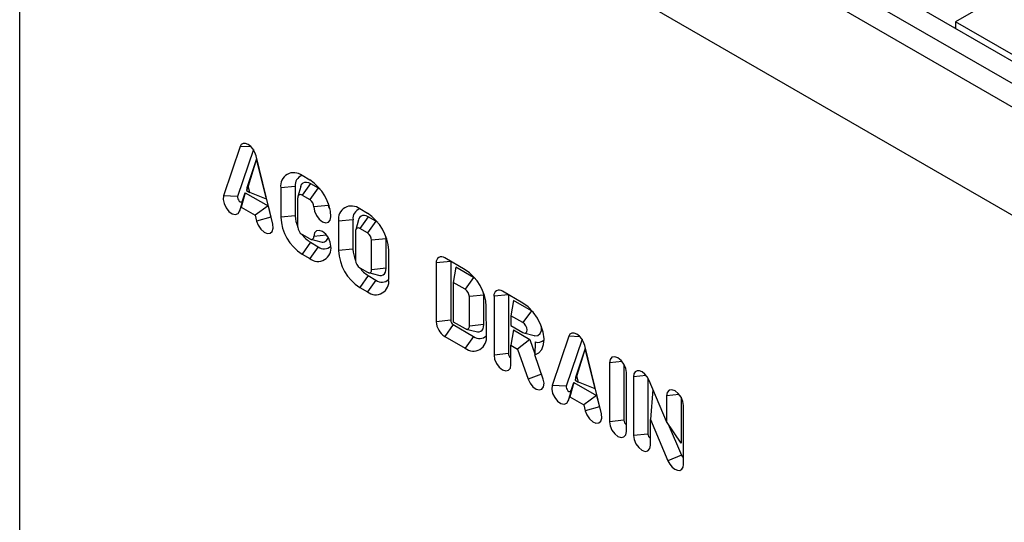
# Model space of a CAD drawing. Extents: x 275 to 6241, y 30 to 4403.
# Drawn here: x 1810 to 2015, y 2424 to 2529 of the extents above; entities that cross this region are included whole.
import ezdxf

# ---------------------------------------------------------------- set-up
doc = ezdxf.new("R2010")
doc.units = 0
doc.layers.add('DUENN-18', color=10, linetype='CONTINUOUS')

msp = doc.modelspace()

# ---------------------------------------------------------------- linework, layer by layer
at = {"layer": 'DUENN-18', "linetype": 'CONTINUOUS'}
for p, q in [((1816.94, 2635.32, -156.45), (2169.79, 2431.62, -156.45)), ((2165.5, 2429.41, -156.45), (1812.65, 2633.1, -156.45)), ((2163.38, 2425.73, -156.45), (1810.53, 2629.42, -156.45)), ((1810.18, 2607.13, -156.45), (2163.73, 2403.03, -156.45)), ((1810.53, 2606.93, -156.45), (2163.38, 2403.23, -156.45)), ((1810.18, 2403.45, -156.45), (1810.18, 2578.76, -156.45)), ((2009.25, 2530.56, -156.45), (2004.99, 2528.1, -156.45)), ((2172.92, 2431.15, -156.45), (2004.99, 2528.1, -156.45)), ((2004.99, 2528.1, -156.45), (2004.99, 2526.76, -156.45)), ((2004.92, 2526.8, -156.45), (2004.99, 2527.06, -156.45)), ((1856.05, 2502.12, -156.45), (1852.6, 2491.86, -156.45)), ((1858.82, 2501.5, -156.45), (1855.55, 2491.76, -156.45)), ((1858.38, 2502.04, -156.45), (1856.05, 2502.12, -156.45)), ((1859.5, 2499.56, -156.45), (1857.47, 2493.52, -156.45)), ((1859.5, 2499.56, -156.45), (1857.73, 2493.91, -156.45)), ((1862.86, 2485.94, -156.45), (1859.41, 2500.18, -156.45)), ((1861.53, 2491.18, -156.45), (1859.5, 2499.56, -156.45)), ((1870.55, 2495.16, -156.45), (1868.96, 2496.08, -156.45)), ((1857.73, 2493.91, -156.45), (1857.41, 2492.95, -156.45)), ((1857.47, 2493.52, -156.45), (1857.41, 2492.95, -156.45)), ((1857.41, 2492.95, -156.45), (1858.06, 2492.57, -156.45)), ((1858.06, 2492.57, -156.45), (1857.73, 2493.91, -156.45)), ((1861.53, 2491.18, -156.45), (1858.06, 2492.57, -156.45)), ((1867.54, 2493.83, -156.45), (1864.54, 2493.53, -156.45)), ((1864.54, 2493.53, -156.45), (1864.54, 2487.4, -156.45)), ((1867.54, 2493.83, -156.45), (1867.54, 2487.71, -156.45)), ((1868.68, 2493.82, -156.45), (1868.11, 2491.74, -156.45)), ((1870.73, 2494.45, -156.45), (1868.96, 2492, -156.45)), ((1872.32, 2493.53, -156.45), (1870.55, 2491.08, -156.45)), ((1870.73, 2494.45, -156.45), (1872.32, 2493.53, -156.45)), ((1872.32, 2493.53, -156.45), (1872.72, 2493.25, -156.45)), ((1855.55, 2491.76, -156.45), (1852.6, 2491.86, -156.45)), ((1856.56, 2490.8, -156.45), (1855.97, 2488.66, -156.45)), ((1857.13, 2492.5, -156.45), (1856.26, 2489.53, -156.45)), ((1856.56, 2490.8, -156.45), (1857.13, 2492.5, -156.45)), ((1857.13, 2492.5, -156.45), (1861.87, 2489.76, -156.45)), ((1868.07, 2485.36, -156.45), (1868.07, 2491.48, -156.45)), ((1868.96, 2492, -156.45), (1870.55, 2491.08, -156.45)), ((1855.97, 2488.66, -156.45), (1856.26, 2489.53, -156.45)), ((1856.26, 2489.53, -156.45), (1859.21, 2487.83, -156.45)), ((1861.87, 2489.76, -156.45), (1859.21, 2487.83, -156.45)), ((1861.87, 2489.76, -156.45), (1862.44, 2487.4, -156.45)), ((1874.44, 2489.85, -156.45), (1871.43, 2489.55, -156.45)), ((1874.4, 2490.34, -156.45), (1874.44, 2489.85, -156.45)), ((1882.57, 2488.22, -156.45), (1880.98, 2489.14, -156.45)), ((1859.21, 2487.83, -156.45), (1859.5, 2486.62, -156.45)), ((1862.44, 2487.4, -156.45), (1859.5, 2486.62, -156.45)), ((1867.54, 2487.71, -156.45), (1864.54, 2487.4, -156.45)), ((1879.56, 2486.89, -156.45), (1876.56, 2486.59, -156.45)), ((1876.56, 2486.59, -156.45), (1876.56, 2480.46, -156.45)), ((1879.56, 2486.89, -156.45), (1879.56, 2480.77, -156.45)), ((1880.7, 2486.88, -156.45), (1880.13, 2484.8, -156.45)), ((1882.75, 2487.51, -156.45), (1880.98, 2485.06, -156.45)), ((1884.34, 2486.59, -156.45), (1882.57, 2484.14, -156.45)), ((1884.34, 2486.59, -156.45), (1882.75, 2487.51, -156.45)), ((1884.74, 2486.31, -156.45), (1884.34, 2486.59, -156.45)), ((1880.09, 2484.54, -156.45), (1880.09, 2478.42, -156.45)), ((1882.57, 2484.14, -156.45), (1880.98, 2485.06, -156.45)), ((1870.55, 2482.91, -156.45), (1868.96, 2483.83, -156.45)), ((1870.78, 2482.81, -156.45), (1872.88, 2482.27, -156.45)), ((1874.06, 2483.69, -156.45), (1871.43, 2483.42, -156.45)), ((1886.46, 2482.91, -156.45), (1883.45, 2482.61, -156.45)), ((1883.45, 2476.48, -156.45), (1883.45, 2482.61, -156.45)), ((1886.46, 2482.91, -156.45), (1886.42, 2483.4, -156.45)), ((1886.46, 2476.79, -156.45), (1886.46, 2482.91, -156.45)), ((1870.73, 2482.2, -156.45), (1868.96, 2479.75, -156.45)), ((1872.32, 2481.28, -156.45), (1870.55, 2478.83, -156.45)), ((1870.73, 2482.2, -156.45), (1872.32, 2481.28, -156.45)), ((1879.56, 2480.77, -156.45), (1876.56, 2480.46, -156.45)), ((1886.99, 2474.44, -156.45), (1886.99, 2480.57, -156.45)), ((1868.96, 2479.75, -156.45), (1870.55, 2478.83, -156.45)), ((1899.9, 2478.21, -156.45), (1896.9, 2477.91, -156.45)), ((1902.9, 2476.48, -156.45), (1898.66, 2478.93, -156.45)), ((1899.9, 2478.21, -156.45), (1899.9, 2465.97, -156.45)), ((1880.98, 2476.89, -156.45), (1882.57, 2475.97, -156.45)), ((1886.46, 2476.79, -156.45), (1883.45, 2476.48, -156.45)), ((1896.9, 2477.91, -156.45), (1896.9, 2465.66, -156.45)), ((1900.96, 2476.99, -156.45), (1900.43, 2473.83, -156.45)), ((1904.67, 2474.85, -156.45), (1900.96, 2476.99, -156.45)), ((1882.75, 2475.26, -156.45), (1880.98, 2472.81, -156.45)), ((1884.34, 2474.34, -156.45), (1882.57, 2471.89, -156.45)), ((1882.75, 2475.26, -156.45), (1884.34, 2474.34, -156.45)), ((1882.8, 2475.87, -156.45), (1884.9, 2475.33, -156.45)), ((1904.67, 2474.85, -156.45), (1902.9, 2472.4, -156.45)), ((1905.07, 2474.57, -156.45), (1904.67, 2474.85, -156.45)), ((1880.98, 2472.81, -156.45), (1882.57, 2471.89, -156.45)), ((1902.9, 2472.4, -156.45), (1900.43, 2473.83, -156.45)), ((1900.43, 2473.83, -156.45), (1900.43, 2465.66, -156.45)), ((1906.79, 2471.17, -156.45), (1903.79, 2470.87, -156.45)), ((1903.79, 2464.74, -156.45), (1903.79, 2470.87, -156.45)), ((1906.79, 2471.17, -156.45), (1906.75, 2471.66, -156.45)), ((1906.8, 2465.05, -156.45), (1906.79, 2471.17, -156.45)), ((1911.92, 2471.28, -156.45), (1908.92, 2470.97, -156.45)), ((1908.92, 2470.97, -156.45), (1908.92, 2458.72, -156.45)), ((1914.92, 2469.54, -156.45), (1910.68, 2471.99, -156.45)), ((1911.92, 2471.28, -156.45), (1911.92, 2459.03, -156.45)), ((1912.98, 2470.05, -156.45), (1912.45, 2466.89, -156.45)), ((1916.69, 2467.91, -156.45), (1912.98, 2470.05, -156.45)), ((1907.33, 2462.7, -156.45), (1907.32, 2468.83, -156.45)), ((1907.32, 2468.83, -156.45), (1907.32, 2468.83, -156.45)), ((1916.69, 2467.91, -156.45), (1914.92, 2465.46, -156.45)), ((1917.09, 2467.64, -156.45), (1916.69, 2467.91, -156.45)), ((1899.9, 2465.97, -156.45), (1896.9, 2465.66, -156.45)), ((1914.92, 2465.46, -156.45), (1912.45, 2466.89, -156.45)), ((1912.45, 2466.89, -156.45), (1912.45, 2464.85, -156.45)), ((1900.43, 2465.05, -156.45), (1898.66, 2462.6, -156.45)), ((1900.43, 2465.66, -156.45), (1902.91, 2464.23, -156.45)), ((1900.43, 2465.05, -156.45), (1904.67, 2462.6, -156.45)), ((1903.14, 2464.13, -156.45), (1905.23, 2463.59, -156.45)), ((1906.8, 2465.05, -156.45), (1903.79, 2464.74, -156.45)), ((1912.45, 2464.85, -156.45), (1914.92, 2463.42, -156.45)), ((1912.98, 2463.93, -156.45), (1912.45, 2460.76, -156.45)), ((1912.98, 2463.93, -156.45), (1916.37, 2461.97, -156.45)), ((1898.66, 2462.6, -156.45), (1902.91, 2460.15, -156.45)), ((1904.67, 2462.6, -156.45), (1902.91, 2460.15, -156.45)), ((1916.37, 2461.97, -156.45), (1913.83, 2459.97, -156.45)), ((1915.16, 2463.32, -156.45), (1917.25, 2462.77, -156.45)), ((1916.37, 2461.97, -156.45), (1917.41, 2458.96, -156.45)), ((1924.47, 2462.62, -156.45), (1921.02, 2452.36, -156.45)), ((1927.24, 2462, -156.45), (1923.97, 2452.26, -156.45)), ((1926.8, 2462.54, -156.45), (1924.47, 2462.62, -156.45)), ((1912.45, 2456.68, -156.45), (1912.45, 2460.76, -156.45)), ((1912.45, 2460.76, -156.45), (1913.83, 2459.97, -156.45)), ((1913.83, 2459.97, -156.45), (1916, 2453.72, -156.45)), ((1917.5, 2461.44, -156.45), (1917.4, 2458.78, -156.45)), ((1927.92, 2460.06, -156.45), (1925.89, 2454.02, -156.45)), ((1927.92, 2460.06, -156.45), (1926.15, 2454.42, -156.45)), ((1931.28, 2446.44, -156.45), (1927.83, 2460.68, -156.45)), ((1929.95, 2451.68, -156.45), (1927.92, 2460.06, -156.45)), ((1911.92, 2459.03, -156.45), (1908.92, 2458.72, -156.45)), ((1919.16, 2453.72, -156.45), (1917.4, 2458.78, -156.45)), ((1935.58, 2457.36, -156.45), (1932.96, 2457.09, -156.45)), ((1932.96, 2457.09, -156.45), (1932.96, 2444.84, -156.45)), ((1935.96, 2456.81, -156.45), (1935.96, 2445.15, -156.45)), ((1918.81, 2454.72, -156.45), (1916, 2453.72, -156.45)), ((1926.15, 2454.42, -156.45), (1925.83, 2453.45, -156.45)), ((1925.89, 2454.02, -156.45), (1925.83, 2453.45, -156.45)), ((1926.48, 2453.08, -156.45), (1926.15, 2454.42, -156.45)), ((1936.49, 2442.8, -156.45), (1936.49, 2455.05, -156.45)), ((1940.58, 2454.48, -156.45), (1937.95, 2454.21, -156.45)), ((1937.95, 2454.21, -156.45), (1937.95, 2441.96, -156.45)), ((1940.96, 2453.93, -156.45), (1940.96, 2442.27, -156.45)), ((1923.97, 2452.26, -156.45), (1921.02, 2452.36, -156.45)), ((1925.55, 2453, -156.45), (1924.68, 2450.03, -156.45)), ((1924.98, 2451.3, -156.45), (1925.55, 2453, -156.45)), ((1925.55, 2453, -156.45), (1930.29, 2450.26, -156.45)), ((1925.83, 2453.45, -156.45), (1926.48, 2453.08, -156.45)), ((1929.95, 2451.68, -156.45), (1926.48, 2453.08, -156.45)), ((1944.84, 2444.87, -156.45), (1941.2, 2453.44, -156.45)), ((1941.99, 2451.57, -156.45), (1941.49, 2445.28, -156.45)), ((1924.98, 2451.3, -156.45), (1924.38, 2449.16, -156.45)), ((1924.38, 2449.16, -156.45), (1924.68, 2450.03, -156.45)), ((1924.68, 2450.03, -156.45), (1927.62, 2448.33, -156.45)), ((1930.29, 2450.26, -156.45), (1927.62, 2448.33, -156.45)), ((1930.29, 2450.26, -156.45), (1930.86, 2447.9, -156.45)), ((1947.47, 2450.5, -156.45), (1944.84, 2450.23, -156.45)), ((1944.84, 2450.23, -156.45), (1944.84, 2444.87, -156.45)), ((1947.85, 2449.95, -156.45), (1947.85, 2440.35, -156.45)), ((1927.62, 2448.33, -156.45), (1927.92, 2447.12, -156.45)), ((1930.86, 2447.9, -156.45), (1927.92, 2447.12, -156.45)), ((1948.38, 2435.94, -156.45), (1948.38, 2448.19, -156.45)), ((1935.96, 2445.15, -156.45), (1932.96, 2444.84, -156.45)), ((1941.49, 2439.92, -156.45), (1941.49, 2445.28, -156.45)), ((1941.49, 2445.28, -156.45), (1945.13, 2436.7, -156.45)), ((1947.85, 2440.35, -156.45), (1944.84, 2444.87, -156.45)), ((1945.21, 2444.31, -156.45), (1947.94, 2437.9, -156.45)), ((1940.96, 2442.27, -156.45), (1937.95, 2441.96, -156.45)), ((1947.94, 2437.9, -156.45), (1945.13, 2436.7, -156.45))]:
    msp.add_line(p, q, dxfattribs=at)
at = {"layer": 'DUENN-18', "linetype": 'CONTINUOUS', "elevation": -156.45, "flags": 128}
for points in [[(1859.41, 2500.18), (1859.16, 2500.89), (1858.77, 2501.57), (1858.28, 2502.14), (1857.73, 2502.56), (1857.19, 2502.77), (1856.69, 2502.77), (1856.3, 2502.54), (1856.05, 2502.12)], [(1868.68, 2493.82), (1868.77, 2494.06), (1868.96, 2494.37), (1869.22, 2494.59), (1869.55, 2494.71), (1869.91, 2494.73), (1870.31, 2494.64), (1870.73, 2494.45)], [(1852.6, 2491.86), (1852.52, 2491.12), (1852.71, 2490.24), (1853.14, 2489.37), (1853.74, 2488.63), (1854.42, 2488.14), (1855.09, 2487.98), (1855.63, 2488.16), (1855.97, 2488.66)], [(1855.55, 2491.76), (1855.52, 2491.54), (1855.58, 2491.27), (1855.71, 2491.01), (1855.89, 2490.79), (1856.09, 2490.65), (1856.29, 2490.6), (1856.46, 2490.65), (1856.56, 2490.8)], [(1871.43, 2489.55), (1871.57, 2488.69), (1871.95, 2487.8), (1872.52, 2487.03), (1873.2, 2486.48), (1873.88, 2486.25), (1874.45, 2486.36), (1874.83, 2486.8), (1874.97, 2487.5)], [(1859.5, 2486.62), (1859.84, 2485.73), (1860.38, 2484.92), (1861.04, 2484.32), (1861.73, 2484.02), (1862.33, 2484.06), (1862.75, 2484.44), (1862.94, 2485.1), (1862.86, 2485.94)], [(1862.44, 2487.4), (1862.54, 2487.13), (1862.59, 2487.05)], [(1882.75, 2487.51), (1882.33, 2487.7), (1881.93, 2487.79), (1881.57, 2487.77), (1881.25, 2487.65), (1880.98, 2487.43), (1880.79, 2487.12), (1880.7, 2486.88)], [(1874.97, 2481.38), (1874.83, 2482.24), (1874.45, 2483.12), (1873.88, 2483.9), (1873.2, 2484.44), (1872.52, 2484.68), (1871.95, 2484.57), (1871.57, 2484.13), (1871.43, 2483.42)], [(1884.9, 2475.33), (1885.15, 2475.28), (1885.52, 2475.3), (1885.84, 2475.41), (1886.1, 2475.63), (1886.3, 2475.94), (1886.42, 2476.33), (1886.46, 2476.79)], [(1917.4, 2458.78), (1918.24, 2459.16), (1918.87, 2459.87), (1919.24, 2460.88), (1919.34, 2462.11), (1919.15, 2463.5), (1918.68, 2464.95), (1917.98, 2466.36), (1917.08, 2467.65), (1916.03, 2468.74), (1914.92, 2469.54)], [(1905.23, 2463.59), (1905.49, 2463.54), (1905.85, 2463.56), (1906.17, 2463.67), (1906.44, 2463.89), (1906.63, 2464.2), (1906.76, 2464.59), (1906.8, 2465.05)], [(1914.92, 2463.42), (1915.26, 2463.3), (1915.55, 2463.36), (1915.74, 2463.58), (1915.81, 2463.93), (1915.74, 2464.36), (1915.55, 2464.8), (1915.26, 2465.19), (1914.92, 2465.46)], [(1917.25, 2462.77), (1917.42, 2462.74), (1918.06, 2462.8), (1918.53, 2463.18), (1918.78, 2463.83), (1918.78, 2464.68), (1918.77, 2464.72)], [(1927.83, 2460.68), (1927.58, 2461.39), (1927.19, 2462.07), (1926.7, 2462.65), (1926.15, 2463.06), (1925.6, 2463.28), (1925.11, 2463.27), (1924.72, 2463.05), (1924.47, 2462.62)], [(1908.92, 2458.72), (1909.05, 2457.86), (1909.43, 2456.98), (1910.01, 2456.21), (1910.68, 2455.66), (1911.36, 2455.42), (1911.93, 2455.54), (1912.32, 2455.98), (1912.45, 2456.68)], [(1936.49, 2455.05), (1936.36, 2455.91), (1935.97, 2456.79), (1935.4, 2457.57), (1934.72, 2458.11), (1934.05, 2458.35), (1933.47, 2458.24), (1933.09, 2457.79), (1932.96, 2457.09)], [(1916, 2453.72), (1916.42, 2452.85), (1917.02, 2452.11), (1917.7, 2451.61), (1918.37, 2451.44), (1918.91, 2451.61), (1919.25, 2452.11), (1919.34, 2452.85), (1919.16, 2453.72)], [(1941.2, 2453.44), (1940.82, 2454.15), (1940.33, 2454.75), (1939.78, 2455.19), (1939.22, 2455.43), (1938.71, 2455.45), (1938.3, 2455.23), (1938.04, 2454.8), (1937.95, 2454.21)], [(1921.02, 2452.36), (1920.94, 2451.62), (1921.13, 2450.74), (1921.56, 2449.87), (1922.16, 2449.14), (1922.84, 2448.65), (1923.51, 2448.48), (1924.05, 2448.66), (1924.38, 2449.16)], [(1923.97, 2452.26), (1923.94, 2452.04), (1924, 2451.78), (1924.13, 2451.52), (1924.31, 2451.29), (1924.51, 2451.15), (1924.71, 2451.1), (1924.87, 2451.15), (1924.98, 2451.3)], [(1948.38, 2448.19), (1948.25, 2449.05), (1947.86, 2449.93), (1947.29, 2450.7), (1946.61, 2451.25), (1945.94, 2451.48), (1945.36, 2451.37), (1944.98, 2450.93), (1944.84, 2450.23)], [(1930.86, 2447.9), (1930.96, 2447.64), (1931.01, 2447.55)], [(1927.92, 2447.12), (1928.25, 2446.23), (1928.8, 2445.43), (1929.46, 2444.83), (1930.14, 2444.52), (1930.75, 2444.57), (1931.17, 2444.95), (1931.36, 2445.6), (1931.28, 2446.44)], [(1932.96, 2444.84), (1933.09, 2443.98), (1933.47, 2443.1), (1934.05, 2442.33), (1934.72, 2441.78), (1935.4, 2441.55), (1935.97, 2441.66), (1936.36, 2442.1), (1936.49, 2442.8)], [(1937.95, 2441.96), (1938.09, 2441.1), (1938.47, 2440.22), (1939.04, 2439.44), (1939.72, 2438.9), (1940.39, 2438.66), (1940.97, 2438.77), (1941.35, 2439.22), (1941.49, 2439.92)], [(1945.13, 2436.7), (1945.51, 2436), (1946, 2435.4), (1946.56, 2434.95), (1947.12, 2434.71), (1947.62, 2434.7), (1948.03, 2434.92), (1948.29, 2435.35), (1948.38, 2435.94)]]:
    msp.add_lwpolyline(points, dxfattribs=at)
at = {"layer": 'DUENN-18', "linetype": 'CONTINUOUS'}
for centre, radius, start, end in [((1867.23, 2493.96, -156.45), 2.73, 50.7967, 189.214), ((1869.52, 2494.15, -156.45), 2, 106.0071, 189.1203), ((1865.37, 2487.07, -156.45), 9.61, 2.6055, 57.3945), ((1868.61, 2491.57, -156.45), 0.546, 50.7967, 189.214), ((1869.51, 2489.46, -156.45), 1.92, 2.6055, 57.3945), ((1875.62, 2489.92, -156.45), 1.18, 183.0808, 224.911), ((1879.25, 2487.02, -156.45), 2.73, 50.7903, 189.1744), ((1881.54, 2487.21, -156.45), 2, 105.9984, 189.0894), ((1874.13, 2487.84, -156.45), 9.61, 182.6055, 237.3945), ((1873.57, 2487.85, -156.45), 6.03, 181.3237, 204.2376), ((1877.39, 2480.13, -156.45), 9.61, 2.6055, 57.3945), ((1869.99, 2485.45, -156.45), 1.92, 182.6055, 237.3945), ((1880.63, 2484.63, -156.45), 0.546, 50.8136, 189.3184), ((1873.86, 2487.35, -156.45), 6.03, 215.756, 238.6782), ((1870.89, 2483.33, -156.45), 0.546, 230.7967, 9.214), ((1873.22, 2483.39, -156.45), 1.18, 252.9389, 351.9949), ((1881.53, 2482.52, -156.45), 1.92, 2.6055, 57.3945), ((1872.27, 2480.94, -156.45), 2.73, 230.7967, 9.214), ((1873.58, 2482.83, -156.45), 2, 230.8847, 313.9898), ((1886.15, 2480.9, -156.45), 9.61, 182.6055, 237.3945), ((1885.59, 2480.91, -156.45), 6.03, 181.3237, 204.2376), ((1882.01, 2478.51, -156.45), 1.92, 182.6055, 237.3945), ((1897.97, 2478.08, -156.45), 1.09, 50.7967, 189.214), ((1885.88, 2480.41, -156.45), 6.03, 215.756, 238.6782), ((1882.91, 2476.39, -156.45), 0.546, 230.7967, 9.214), ((1897.72, 2468.39, -156.45), 9.61, 2.639, 57.3919), ((1884.29, 2474, -156.45), 2.73, 230.7967, 9.214), ((1885.6, 2475.89, -156.45), 2, 230.8846, 313.9911), ((1901.86, 2470.78, -156.45), 1.93, 2.6462, 57.3914), ((1909.99, 2471.14, -156.45), 1.09, 50.7967, 189.214), ((1901.05, 2466.02, -156.45), 1.15, 182.6055, 237.3945), ((1900.73, 2465.83, -156.45), 3.84, 182.6055, 237.3945), ((1903.25, 2464.65, -156.45), 0.546, 230.79, 9.1724), ((1904.63, 2462.26, -156.45), 2.73, 230.8059, 9.2704), ((1905.94, 2464.15, -156.45), 2, 230.8825, 313.9931), ((1918.08, 2463.03, -156.45), 1.7, 249.9298, 318.0467), ((1913.07, 2459.08, -156.45), 1.15, 182.6055, 237.3945), ((1937.11, 2445.2, -156.45), 1.15, 182.6055, 237.3945), ((1942.11, 2442.32, -156.45), 1.15, 182.6055, 237.3945), ((1948.96, 2438.3, -156.45), 1.1, 201.3133, 238.1122)]:
    msp.add_arc(centre, radius, start, end, dxfattribs=at)

doc.saveas('drawing.dxf')
